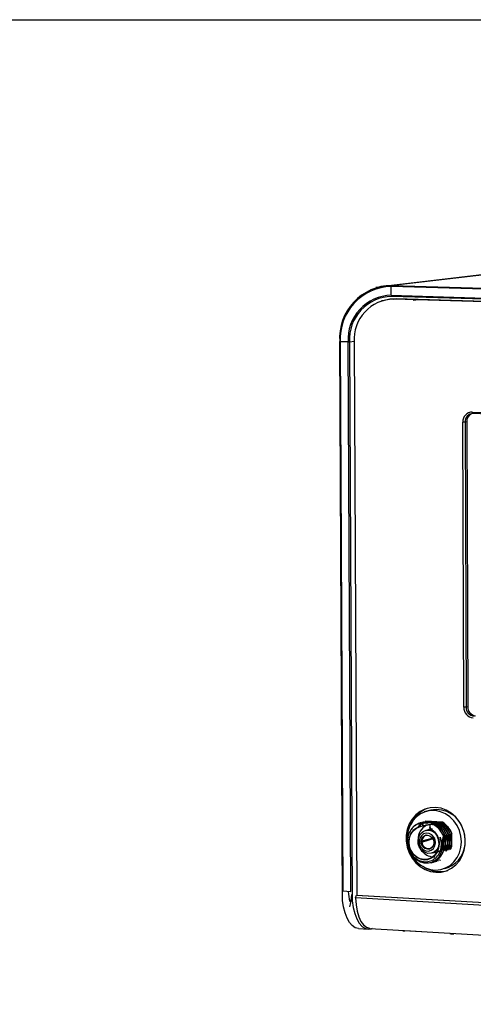
# Model space of a CAD drawing. Extents: x 2 to 278, y 1 to 215.
# Drawn here: x 127 to 157, y 148 to 215 of the extents above; entities that cross this region are included whole.
import ezdxf

# ---------------------------------------------------------------- set-up
doc = ezdxf.new("R2010")
doc.units = 0
doc.layers.get('0').update_dxf_attribs({"linetype": 'CONTINUOUS'})

msp = doc.modelspace()

# ---------------------------------------------------------------- linework, layer by layer
at = {"color": 7, "linetype": 'CONTINUOUS'}
for p, q in [((1.579, 214.645), (277.989, 214.645)), ((191.427, 201.388), (150.723, 196.626)), ((192.336, 201.516), (151.781, 196.776)), ((151.781, 196.776), (151.749, 196.699)), ((232.349, 194.389), (151.749, 196.699)), ((151.751, 196.11), (151.749, 196.699)), ((151.781, 196.776), (232.373, 194.472)), ((151.751, 196.11), (232.342, 193.766)), ((151.751, 196.11), (151.784, 196.04)), ((232.365, 193.693), (151.784, 196.04)), ((151.275, 195.761), (151.112, 195.741)), ((151.923, 195.857), (152.086, 195.877)), ((232.536, 193.498), (151.923, 195.857)), ((232.652, 193.521), (152.086, 195.877)), ((153.588, 195.801), (153.225, 195.756)), ((148.292, 192.998), (148.325, 192.991)), ((148.481, 155.423), (148.292, 192.998)), ((148.855, 192.975), (148.325, 192.991)), ((148.325, 192.991), (148.511, 156.052)), ((148.855, 192.975), (148.954, 192.977)), ((149.037, 156.022), (148.855, 192.975)), ((148.954, 192.977), (149.139, 155.384)), ((149.259, 192.975), (149.44, 155.781)), ((157.206, 188.26), (189.207, 187.152)), ((157.254, 188.157), (157.206, 188.26)), ((189.249, 187.047), (157.254, 188.157)), ((156.722, 187.587), (156.573, 187.583)), ((156.639, 168.416), (156.573, 187.583)), ((156.834, 187.605), (156.722, 187.587)), ((156.722, 187.587), (156.787, 168.422)), ((156.834, 187.605), (156.899, 168.449)), ((156.787, 168.422), (156.639, 168.416)), ((156.787, 168.422), (156.899, 168.449)), ((154.24, 161.432), (153.982, 161.364)), ((153.453, 160.27), (153.453, 160.279)), ((153.597, 160.609), (153.564, 160.6)), ((153.579, 160.575), (153.737, 160.572)), ((153.597, 160.609), (153.858, 160.604)), ((153.719, 160.642), (153.685, 160.633)), ((153.685, 160.633), (153.685, 160.633)), ((153.737, 160.572), (153.699, 160.562)), ((153.699, 160.562), (153.7, 160.365)), ((153.862, 160.409), (153.7, 160.365)), ((153.858, 160.604), (153.776, 160.582)), ((153.806, 160.665), (153.806, 160.665)), ((153.806, 160.665), (153.806, 160.665)), ((153.861, 160.592), (153.858, 160.604)), ((153.861, 160.592), (153.862, 160.409)), ((153.879, 160.529), (153.861, 160.592)), ((153.927, 160.697), (153.927, 160.697)), ((153.927, 160.697), (153.927, 160.697)), ((154.08, 160.738), (154.048, 160.73)), ((154.048, 160.73), (154.048, 160.73)), ((155.208, 160.676), (154.08, 160.738)), ((154.17, 160.595), (154.121, 160.632)), ((154.217, 160.633), (154.17, 160.595)), ((154.346, 160.443), (154.346, 160.315)), ((154.59, 160.523), (154.363, 160.525)), ((154.364, 160.525), (154.412, 160.538)), ((154.451, 160.549), (154.525, 160.569)), ((154.712, 160.543), (154.451, 160.549)), ((154.482, 160.583), (154.452, 160.622)), ((154.508, 160.613), (154.482, 160.583)), ((154.833, 160.576), (154.557, 160.582)), ((154.712, 160.543), (154.746, 160.552)), ((154.833, 160.576), (154.867, 160.585)), ((154.833, 160.576), (154.867, 160.585)), ((154.954, 160.608), (154.987, 160.617)), ((154.954, 160.608), (154.987, 160.617)), ((155.074, 160.64), (155.108, 160.649)), ((155.074, 160.64), (155.108, 160.649)), ((155.195, 160.673), (155.208, 160.676)), ((152.927, 159.866), (153.042, 160.053)), ((154.662, 159.631), (153.82, 159.41)), ((153.82, 159.41), (154.673, 159.607)), ((153.821, 159.337), (154.664, 159.601)), ((154.499, 160.236), (154.008, 160.104)), ((154.312, 160.163), (154.45, 160.224)), ((154.45, 160.224), (154.451, 160.216)), ((154.504, 159.557), (154.502, 159.579)), ((154.662, 159.631), (154.664, 159.601)), ((155.262, 159.743), (155.216, 159.856)), ((155.262, 159.743), (155.26, 159.742)), ((155.383, 159.776), (155.349, 159.767)), ((155.503, 159.809), (155.469, 159.799)), ((155.623, 159.841), (155.59, 159.832)), ((155.744, 159.874), (155.71, 159.865)), ((155.83, 159.894), (155.823, 159.917)), ((155.833, 159.054), (155.83, 159.894)), ((152.913, 159.004), (152.918, 158.902)), ((153.82, 159.41), (153.82, 159.41)), ((153.821, 159.337), (153.821, 159.337)), ((155.367, 158.77), (155.347, 159.113)), ((155.487, 158.803), (155.467, 159.146)), ((155.608, 158.837), (155.588, 159.179)), ((154.535, 158.618), (155.024, 158.753)), ((155.264, 158.742), (155.28, 158.746)), ((155.367, 158.77), (155.4, 158.779)), ((155.367, 158.77), (155.4, 158.779)), ((155.474, 158.735), (155.521, 158.813)), ((155.487, 158.803), (155.521, 158.813)), ((155.608, 158.837), (155.641, 158.846)), ((155.608, 158.837), (155.641, 158.846)), ((155.728, 158.87), (155.761, 158.879)), ((155.728, 158.87), (155.761, 158.879)), ((154.58, 157.996), (154.58, 157.996)), ((154.667, 158.02), (154.701, 158.03)), ((154.788, 158.054), (154.75, 158.052)), ((154.788, 158.054), (154.821, 158.063)), ((154.908, 158.088), (154.87, 158.086)), ((154.908, 158.088), (154.942, 158.097)), ((155.029, 158.121), (154.991, 158.12)), ((155.029, 158.121), (155.062, 158.131)), ((155.328, 157.568), (155.584, 157.64)), ((148.511, 156.052), (149.037, 156.022)), ((149.354, 155.582), (149.432, 155.779)), ((149.44, 155.781), (149.432, 155.779)), ((149.432, 155.779), (180.35, 153.976)), ((149.44, 155.781), (180.314, 153.981)), ((180.451, 153.764), (149.354, 155.582)), ((149.555, 153.522), (150.21, 153.482)), ((150.318, 153.538), (235.57, 148.431)), ((150.485, 153.525), (150.419, 153.506)), ((152.545, 153.382), (152.669, 153.365)), ((155.687, 153.184), (152.669, 153.365))]:
    msp.add_line(p, q, dxfattribs=at)
at = {"color": 8, "linetype": 'CONTINUOUS'}
for p, q in [((148.954, 192.977), (149.287, 193.02)), ((152.669, 153.365), (152.669, 153.365)), ((155.687, 153.184), (155.687, 153.184))]:
    msp.add_line(p, q, dxfattribs=at)
at = {"color": 7, "linetype": 'CONTINUOUS', "flags": 128}
for points in [[(152.086, 195.877), (151.667, 195.852), (151.275, 195.761)], [(154.753, 157.311), (155.119, 157.327), (155.471, 157.417), (155.8, 157.578), (156.092, 157.804), (156.339, 158.087), (156.531, 158.419), (156.663, 158.787), (156.729, 159.179), (156.728, 159.582), (156.659, 159.982), (156.524, 160.365), (156.33, 160.718), (156.081, 161.029), (155.786, 161.288), (155.456, 161.485), (155.103, 161.614), (154.737, 161.671), (154.371, 161.654), (154.019, 161.563), (153.691, 161.401), (153.4, 161.175), (153.154, 160.891), (152.963, 160.559), (152.832, 160.192), (152.767, 159.801), (152.768, 159.399), (152.837, 159), (152.971, 158.618), (153.165, 158.266), (153.413, 157.955), (153.706, 157.697), (154.035, 157.499), (154.388, 157.369), (154.753, 157.311)], [(156.475, 159.363), (156.44, 159.743), (156.341, 160.114), (156.181, 160.461), (155.965, 160.772), (155.701, 161.035), (155.4, 161.242), (155.071, 161.384), (154.728, 161.457), (154.381, 161.458), (154.045, 161.386), (153.73, 161.245), (153.449, 161.04), (153.211, 160.778), (153.026, 160.469), (152.899, 160.123), (152.835, 159.754), (152.836, 159.374), (152.903, 158.998), (153.033, 158.639), (153.222, 158.309), (153.461, 158.021), (153.744, 157.785), (154.06, 157.609), (154.397, 157.5), (154.743, 157.463), (155.086, 157.497), (155.413, 157.603), (155.713, 157.776), (155.975, 158.01), (156.188, 158.297), (156.346, 158.626), (156.443, 158.986), (156.475, 159.363)], [(153.453, 160.279), (153.24, 160.115), (153.075, 159.893), (152.972, 159.629), (152.936, 159.34), (152.97, 159.047), (153.072, 158.77), (153.235, 158.527), (153.447, 158.336), (153.695, 158.209), (153.96, 158.156), (154.225, 158.179), (154.472, 158.278), (154.683, 158.446), (154.845, 158.671), (154.945, 158.937), (154.977, 159.227), (154.938, 159.52), (154.832, 159.796), (154.666, 160.036), (154.45, 160.224)], [(154.451, 160.216), (154.664, 160.029), (154.828, 159.79), (154.933, 159.516), (154.97, 159.225), (154.938, 158.937), (154.838, 158.673), (154.678, 158.451), (154.468, 158.285), (154.223, 158.187), (153.96, 158.163), (153.697, 158.216), (153.451, 158.342), (153.24, 158.531), (153.079, 158.772), (152.977, 159.047), (152.942, 159.337), (152.978, 159.624), (153.08, 159.886), (153.242, 160.107), (153.453, 160.27)], [(154.557, 160.582), (154.561, 160.586), (154.562, 160.59), (154.56, 160.594), (154.555, 160.598), (154.548, 160.602), (154.537, 160.606), (154.524, 160.61), (154.508, 160.613)], [(153.61, 159.697), (153.726, 159.899), (153.895, 160.049), (154.101, 160.131), (154.324, 160.138), (154.541, 160.069), (154.732, 159.93), (154.878, 159.736), (154.964, 159.505), (154.983, 159.259), (154.931, 159.024), (154.815, 158.822), (154.646, 158.672), (154.44, 158.59), (154.217, 158.584), (154, 158.653), (153.809, 158.792), (153.663, 158.986), (153.577, 159.217), (153.559, 159.462), (153.61, 159.697)], [(153.683, 159.597), (153.642, 159.396), (153.668, 159.187), (153.756, 158.997), (153.897, 158.849), (154.073, 158.759), (154.263, 158.739), (154.445, 158.791), (154.595, 158.91), (154.697, 159.08), (154.737, 159.282), (154.712, 159.49), (154.623, 159.68), (154.482, 159.829), (154.306, 159.919), (154.116, 159.938), (153.935, 159.886), (153.784, 159.767), (153.683, 159.597)], [(154.589, 159.135), (154.496, 158.987), (154.356, 158.892), (154.191, 158.865), (154.026, 158.911), (153.886, 159.021), (153.792, 159.18), (153.758, 159.363), (153.79, 159.542), (153.883, 159.69), (154.023, 159.785), (154.188, 159.812), (154.353, 159.767), (154.494, 159.656), (154.588, 159.498), (154.622, 159.314), (154.589, 159.135)], [(154.129, 160.118), (154.296, 160.21), (154.499, 160.236)], [(156.73, 159.433), (156.696, 159.813), (156.611, 160.142)], [(154.939, 158.699), (154.928, 158.697), (154.849, 158.687)], [(154.914, 157.356), (155.279, 157.372), (155.554, 157.436)], [(149.555, 153.522), (149.547, 153.522), (149.334, 153.582), (149.133, 153.721), (148.95, 153.938), (148.788, 154.225), (148.654, 154.575), (148.551, 154.978), (148.481, 155.423)], [(149.139, 155.384), (149.208, 154.94), (149.311, 154.537), (149.445, 154.186), (149.606, 153.899), (149.789, 153.682), (149.99, 153.542), (150.202, 153.483), (150.419, 153.506)], [(149.354, 155.582), (149.391, 155.124), (149.467, 154.699), (149.578, 154.324), (149.722, 154.011), (149.893, 153.771), (150.084, 153.613), (150.289, 153.541), (150.318, 153.538)]]:
    msp.add_lwpolyline(points, dxfattribs=at)
at = {"color": 7, "linetype": 'CONTINUOUS'}
for centre, radius, start, end in [((151.833, 193.228), 3.549, 90.84439, 183.7235), ((151.835, 193.185), 3.515, 91.40837, 183.15742), ((151.809, 193.151), 2.959, 91.11634, 183.42012), ((151.84, 193.149), 2.891, 91.11276, 183.41847), ((151.975, 193.137), 2.721, 91.10217, 183.41253), ((157.213, 187.62), 0.64, 90.57911, 183.27463), ((157.26, 187.618), 0.539, 90.57385, 183.27215), ((157.402, 187.623), 0.569, 118.68048, 181.79499), ((157.347, 168.395), 0.708, 178.33197, 264.12364), ((157.383, 168.405), 0.596, 178.33061, 264.12942), ((157.494, 168.431), 0.596, 178.33071, 264.1332), ((154.884, 159.806), 1.932, 111.36746, 158.27704), ((154.809, 159.663), 1.859, 17.89411, 107.83852), ((154.59, 159.542), 1.034, 115.91509, 182.42089), ((153.663, 160.698), 0.141, 284.4777, 284.94522), ((154.16, 158.867), 1.766, 91.26042, 98.28882), ((154.397, 160.4), 0.13, 104.99224, 105.48712), ((154.465, 160.794), 0.233, 284.95016, 286.86796), ((154.442, 159.428), 1.465, 19.4867, 58.46021), ((154.269, 159.362), 0.479, 113.93826, 282.74408), ((154.226, 159.402), 0.406, 100.22057, 178.89638), ((153.79, 159.23), 1.557, 19.19814, 23.68264), ((154.683, 159.461), 1.127, 178.09952, 270.41957), ((154.245, 159.328), 0.424, 178.67816, 311.41472), ((154.86, 159.365), 1.871, 292.76574, 2.07049), ((154.108, 159.124), 1.218, 285.4532, 341.68055), ((154.645, 159.294), 0.661, 270.93399, 304.97457), ((155.04, 159.309), 1.958, 234.38177, 266.31762), ((155.959, 157.917), 4.742, 266.71387, 270.1487)]:
    msp.add_arc(centre, radius, start, end, dxfattribs=at)
for centre, major_axis, ratio, start_param, end_param in [((152.965, 156.235), (4.081, 0.45), 0.773523, 3.069932, 3.282267), ((147.204, 156.568), (-0.353, 3.205), 0.590574, 4.12903, 4.410115)]:
    msp.add_ellipse(centre, major_axis=major_axis, ratio=ratio, start_param=start_param, end_param=end_param, dxfattribs=at)
for points, knots in [([(153.579, 160.575), (153.511, 160.541), (153.318, 160.444), (153.062, 160.178), (152.903, 159.849), (152.866, 159.636), (152.855, 159.569)], [0, 0, 0, 0, 0.1844938, 0.5179545, 0.8493783, 1, 1, 1, 1]), ([(153.132, 160.2), (153.161, 160.254), (153.26, 160.437), (153.438, 160.533), (153.564, 160.6)], [0, 0, 0, 0, 0.297125, 1, 1, 1, 1]), ([(153.453, 160.279), (153.478, 160.296), (153.533, 160.332), (153.608, 160.411), (153.666, 160.49), (153.689, 160.541), (153.698, 160.561)], [0, 0, 0, 0, 0.237949, 0.51736, 0.804336, 1, 1, 1, 1]), ([(153.7, 160.365), (153.69, 160.362), (153.669, 160.357), (153.62, 160.342), (153.564, 160.322), (153.505, 160.298), (153.471, 160.28), (153.453, 160.27)], [0, 0, 0, 0, 0.194293, 0.388487, 0.585564, 0.792423, 1, 1, 1, 1]), ([(153.776, 160.582), (153.76, 160.583), (153.687, 160.589), (153.618, 160.595), (153.564, 160.6)], [0, 0, 0, 0, 0.214087, 1, 1, 1, 1]), ([(153.698, 160.561), (153.664, 160.565), (153.624, 160.57), (153.586, 160.574), (153.579, 160.575)], [0, 0, 0, 0, 0.829751, 1, 1, 1, 1]), ([(153.905, 160.614), (153.887, 160.615), (153.811, 160.621), (153.739, 160.628), (153.685, 160.633)], [0, 0, 0, 0, 0.241088, 1, 1, 1, 1]), ([(153.719, 160.642), (153.815, 160.64), (153.951, 160.638), (154.082, 160.633), (154.121, 160.632)], [0, 0, 0, 0, 0.70917, 1, 1, 1, 1]), ([(153.756, 160.496), (153.754, 160.507), (153.747, 160.532), (153.74, 160.557), (153.737, 160.572)], [0, 0, 0, 0, 0.418304, 1, 1, 1, 1]), ([(153.776, 160.582), (153.774, 160.572), (153.767, 160.543), (153.76, 160.515), (153.756, 160.496)], [0, 0, 0, 0, 0.36021, 1, 1, 1, 1]), ([(154.217, 160.633), (154.134, 160.639), (153.99, 160.648), (153.86, 160.66), (153.806, 160.665)], [0, 0, 0, 0, 0.581205, 1, 1, 1, 1]), ([(154.412, 160.538), (154.381, 160.492), (154.32, 160.5), (154.208, 160.491), (154.087, 160.47), (153.975, 160.441), (153.9, 160.419), (153.871, 160.411), (153.862, 160.409)], [0, 0, 0, 0, 0.150379, 0.333706, 0.519474, 0.713717, 0.91045, 1, 1, 1, 1]), ([(153.905, 160.614), (153.905, 160.613), (153.895, 160.585), (153.887, 160.557), (153.879, 160.529)], [0, 0, 0, 0, 0.029799, 1, 1, 1, 1]), ([(155.074, 160.64), (154.978, 160.642), (154.758, 160.646), (154.423, 160.659), (154.139, 160.678), (153.981, 160.692), (153.927, 160.697)], [0, 0, 0, 0, 0.231364, 0.529944, 0.837188, 1, 1, 1, 1]), ([(154.456, 160.699), (154.373, 160.704), (154.23, 160.713), (154.102, 160.725), (154.048, 160.73)], [0, 0, 0, 0, 0.575335, 1, 1, 1, 1]), ([(154.121, 160.632), (154.099, 160.669), (154.183, 160.667), (154.262, 160.663), (154.328, 160.66)], [0, 0, 0, 0, 0.165365, 1, 1, 1, 1]), ([(154.451, 160.216), (154.432, 160.229), (154.394, 160.255), (154.358, 160.287), (154.343, 160.307), (154.348, 160.313), (154.346, 160.315)], [0, 0, 0, 0, 0.31759, 0.636401, 0.924102, 1, 1, 1, 1]), ([(154.363, 160.525), (154.354, 160.489), (154.336, 160.416), (154.364, 160.321), (154.408, 160.257), (154.44, 160.232), (154.45, 160.224)], [0, 0, 0, 0, 0.335949, 0.674229, 0.891873, 1, 1, 1, 1]), ([(154.412, 160.538), (154.428, 160.537), (154.488, 160.532), (154.547, 160.527), (154.59, 160.523)], [0, 0, 0, 0, 0.258156, 1, 1, 1, 1]), ([(154.452, 160.622), (154.481, 160.654), (154.604, 160.649), (154.713, 160.64), (154.821, 160.632)], [0, 0, 0, 0, 0.005364, 1, 1, 1, 1]), ([(154.954, 160.608), (154.857, 160.61), (154.687, 160.613), (154.523, 160.619), (154.452, 160.622)], [0, 0, 0, 0, 0.566225, 1, 1, 1, 1]), ([(154.508, 160.613), (154.574, 160.609), (154.65, 160.604), (154.719, 160.598), (154.746, 160.552)], [0, 0, 0, 0, 0.867146, 1, 1, 1, 1]), ([(154.533, 160.571), (154.548, 160.569), (154.622, 160.564), (154.691, 160.557), (154.746, 160.552)], [0, 0, 0, 0, 0.215419, 1, 1, 1, 1]), ([(155.195, 160.673), (155.099, 160.675), (154.88, 160.679), (154.656, 160.686), (154.541, 160.694), (154.536, 160.694)], [0, 0, 0, 0, 0.4250281, 0.9735342, 1, 1, 1, 1]), ([(155.216, 159.856), (155.136, 159.992), (154.977, 160.265), (154.724, 160.453), (154.591, 160.523), (154.59, 160.523)], [0, 0, 0, 0, 0.497873, 0.995983, 1, 1, 1, 1]), ([(154.712, 160.543), (154.833, 160.458), (155.11, 160.264), (155.263, 159.946), (155.349, 159.767)], [0, 0, 0, 0, 0.437161, 1, 1, 1, 1]), ([(155.383, 159.776), (155.297, 159.955), (155.144, 160.273), (154.867, 160.467), (154.746, 160.552)], [0, 0, 0, 0, 0.5628391, 1, 1, 1, 1]), ([(154.833, 160.576), (154.954, 160.491), (155.231, 160.297), (155.384, 159.978), (155.469, 159.799)], [0, 0, 0, 0, 0.4371609, 1, 1, 1, 1]), ([(155.503, 159.809), (155.417, 159.988), (155.265, 160.306), (154.988, 160.5), (154.867, 160.585)], [0, 0, 0, 0, 0.562839, 1, 1, 1, 1]), ([(154.954, 160.608), (155.075, 160.523), (155.351, 160.329), (155.504, 160.011), (155.59, 159.832)], [0, 0, 0, 0, 0.437161, 1, 1, 1, 1]), ([(155.623, 159.841), (155.537, 160.02), (155.385, 160.338), (155.108, 160.532), (154.987, 160.617)], [0, 0, 0, 0, 0.562839, 1, 1, 1, 1]), ([(155.074, 160.64), (155.195, 160.556), (155.472, 160.361), (155.624, 160.044), (155.71, 159.865)], [0, 0, 0, 0, 0.437161, 1, 1, 1, 1]), ([(155.744, 159.874), (155.658, 160.053), (155.505, 160.371), (155.229, 160.565), (155.108, 160.649)], [0, 0, 0, 0, 0.562839, 1, 1, 1, 1]), ([(155.195, 160.673), (155.315, 160.588), (155.587, 160.398), (155.739, 160.088), (155.823, 159.917)], [0, 0, 0, 0, 0.445836, 1, 1, 1, 1]), ([(152.853, 159.215), (152.874, 159.104), (152.922, 158.846), (153.125, 158.486), (153.439, 158.19), (153.817, 158.024), (154.214, 158.004), (154.583, 158.132), (154.883, 158.389), (155.08, 158.746), (155.151, 159.159), (155.109, 159.475), (155.051, 159.637), (155.04, 159.667)], [0, 0, 0, 0, 0.078499, 0.180922, 0.283376, 0.384497, 0.485235, 0.585207, 0.684239, 0.783056, 0.88039, 0.977761, 1, 1, 1, 1]), ([(155.04, 159.667), (155.089, 159.537), (155.187, 159.277), (155.178, 158.854), (155.052, 158.465), (154.798, 158.13), (154.558, 158.012), (154.432, 157.951)], [0, 0, 0, 0, 0.189353, 0.378435, 0.578788, 0.780525, 1, 1, 1, 1]), ([(155.264, 158.742), (155.256, 158.791), (155.23, 158.961), (155.209, 159.301), (155.242, 159.589), (155.26, 159.742)], [0, 0, 0, 0, 0.159332, 0.549457, 1, 1, 1, 1]), ([(155.262, 159.743), (155.278, 159.554), (155.305, 159.23), (155.29, 158.888), (155.28, 158.746), (155.28, 158.746)], [0, 0, 0, 0, 0.579944, 0.999238, 1, 1, 1, 1]), ([(155.333, 159.341), (155.336, 159.483), (155.339, 159.625), (155.349, 159.766), (155.349, 159.767)], [0, 0, 0, 0, 0.998187, 1, 1, 1, 1]), ([(155.383, 159.776), (155.398, 159.587), (155.426, 159.263), (155.411, 158.921), (155.4, 158.78), (155.4, 158.779)], [0, 0, 0, 0, 0.579944, 0.999238, 1, 1, 1, 1]), ([(155.454, 159.374), (155.457, 159.516), (155.459, 159.657), (155.469, 159.799), (155.469, 159.799)], [0, 0, 0, 0, 0.998187, 1, 1, 1, 1]), ([(155.503, 159.809), (155.519, 159.62), (155.546, 159.296), (155.531, 158.954), (155.521, 158.813), (155.521, 158.813)], [0, 0, 0, 0, 0.579944, 0.999238, 1, 1, 1, 1]), ([(155.574, 159.407), (155.577, 159.548), (155.58, 159.69), (155.59, 159.832), (155.59, 159.832)], [0, 0, 0, 0, 0.998187, 1, 1, 1, 1]), ([(155.623, 159.841), (155.639, 159.653), (155.666, 159.329), (155.651, 158.988), (155.641, 158.846), (155.641, 158.846)], [0, 0, 0, 0, 0.579944, 0.999238, 1, 1, 1, 1]), ([(155.728, 158.87), (155.712, 159.058), (155.685, 159.382), (155.7, 159.723), (155.71, 159.865), (155.71, 159.865)], [0, 0, 0, 0, 0.579944, 0.999238, 1, 1, 1, 1]), ([(155.744, 159.874), (155.759, 159.686), (155.787, 159.362), (155.772, 159.021), (155.761, 158.879), (155.761, 158.879)], [0, 0, 0, 0, 0.579944, 0.999238, 1, 1, 1, 1]), ([(155.833, 159.054), (155.824, 159.193), (155.806, 159.468), (155.822, 159.753), (155.83, 159.894)], [0, 0, 0, 0, 0.503755, 1, 1, 1, 1]), ([(152.855, 159.569), (152.852, 159.518), (152.846, 159.399), (152.85, 159.283), (152.853, 159.215)], [0, 0, 0, 0, 0.424232, 1, 1, 1, 1]), ([(155.761, 158.879), (155.78, 158.932), (155.813, 158.986), (155.831, 159.048), (155.833, 159.054)], [0, 0, 0, 0, 0.8975903, 1, 1, 1, 1]), ([(154.432, 157.951), (154.318, 157.932), (154.043, 157.888), (153.598, 158.023), (153.158, 158.363), (153, 158.717), (152.918, 158.902)], [0, 0, 0, 0, 0.187343, 0.449438, 0.711533, 1, 1, 1, 1]), ([(154.58, 157.996), (154.586, 158.001), (154.752, 158.027), (155.04, 158.269), (155.198, 158.584), (155.28, 158.746)], [0, 0, 0, 0, 0.019604, 0.494743, 1, 1, 1, 1])]:
    msp.add_open_spline(points, degree=3, knots=knots, dxfattribs=at)

doc.saveas('drawing.dxf')
